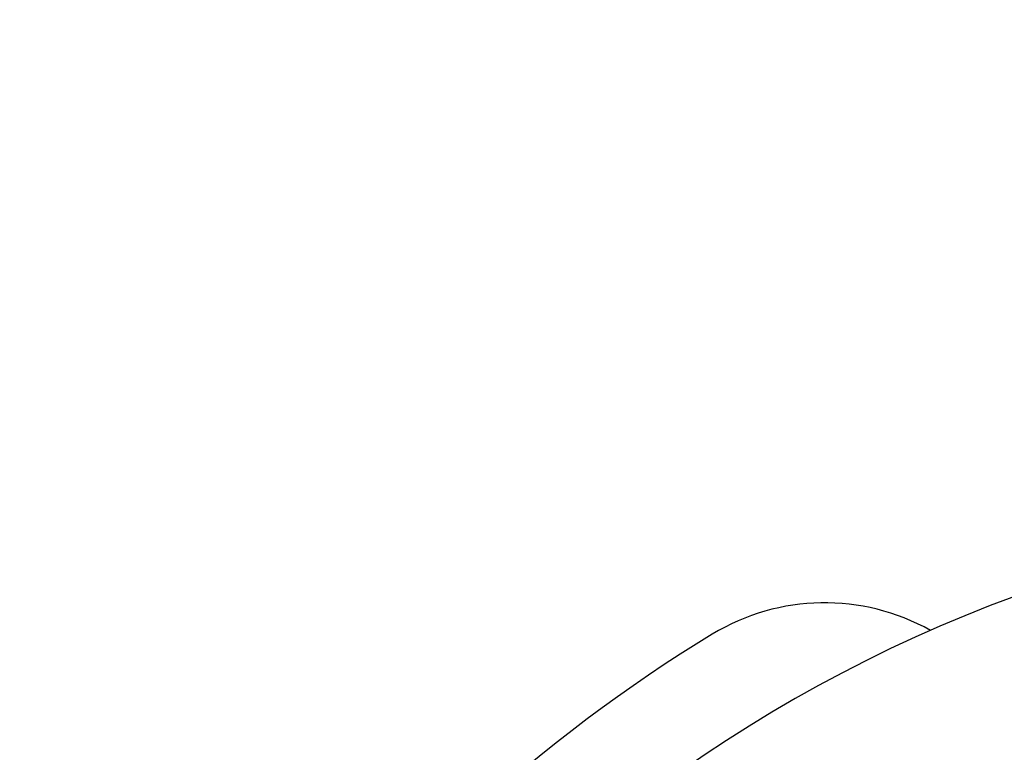
# Model space of a CAD drawing. Units: millimetres. Extents: x 5698 to 8978, y -366 to 3226.
# Drawn here: x 6227 to 6432, y 783 to 935 of the extents above; entities that cross this region are included whole.
import ezdxf

# ---------------------------------------------------------------- set-up
doc = ezdxf.new("R2010")
doc.units = ezdxf.units.MM
doc.header["$LTSCALE"] = 10
doc.layers.get('Defpoints').update_dxf_attribs({"linetype": 'CONTINUOUS'})
doc.layers.add('02_ACHSEN', color=7, linetype='CONTINUOUS')
doc.layers.add('AM_5 ( Bemassung)', color=3, linetype='CONTINUOUS', lineweight=25)
doc.styles.get("Standard").update_dxf_attribs({"font": 'ARIALUNI.TTF'})
doc.dimstyles.new('BENUTZERDEFINIERTE NORM$3', dxfattribs={"dimtxt": 3.5, "dimasz": 2.5, "dimexe": 1, "dimexo": 0, "dimgap": 1.5, "dimtad": 1, "dimtoh": 1, "dimdsep": 46, "dimtxsty": 'Standard', "dimcen": 0, "dimclrd": 256, "dimclre": 256, "dimclrt": 6, "dimadec": 0, "dimazin": 2, "dimtp": 0.1, "dimtm": 0.1, "dimtfac": 0.71, "dimtofl": 0, "dimtmove": 0, "dimatfit": 0, "dimfxl": 1, "dimlwd": -1, "dimlwe": -1, "dimarcsym": 0})

# ---------------------------------------------------------------- blocks, each defined once
blk = doc.blocks.new('*D44')
at = {"layer": 'AM_5 ( Bemassung)', "transparency": 16777216}
for p, q in [((7028.48, 867.7), (6797.18, 710.89)), ((6318.18, 386.14), (6755.8, 682.83)), ((6276.8, 358.08), (6235.41, 330.02))]:
    blk.add_line(p, q, dxfattribs=at)
for points in [[(6792.51, 717.79), (6801.86, 703.99), (6755.8, 682.83)], [(6272.12, 364.97), (6281.47, 351.18), (6318.18, 386.14)]]:
    blk.add_solid(points, dxfattribs=at)
at = {"layer": 'Defpoints', "color": 0, "transparency": 16777216}
for p in [(6755.8, 682.83), (6318.18, 386.14)]:
    blk.add_point(p, dxfattribs=at)
at = {"layer": 'AM_5 ( Bemassung)', "color": 6, "transparency": 16777216, "insert": (6907.65, 841.48), "char_height": 60, "attachment_point": 5, "rotation": 34.1364}
blk.add_mtext('∅529', dxfattribs=at)

msp = doc.modelspace()

# ---------------------------------------------------------------- linework, layer by layer
at = {"layer": '02_ACHSEN', "color": 7, "linetype": 'Continuous'}
for centre, radius, start, end in [((6536.99, 534.48), 299.1, 100.2102, 169.2101), ((6394.51, 768.98), 45.01, 60.7201, 121.2822), ((6536.99, 534.48), 319.41, 121.2822, 166.0479)]:
    msp.add_arc(centre, radius, start, end, dxfattribs=at)

# ---------------------------------------------------------------- dimensions: what is measured, and where the dimension line sits
at = {"layer": 'AM_5 ( Bemassung)'}
dim = msp.add_diameter_dim_2p(p1=(6318.18, 386.14), p2=(6755.8, 682.83), dimstyle='BENUTZERDEFINIERTE NORM$3', override={"dimscale": 10, "dimtxt": 6, "dimasz": 5, "dimtoh": 0, "dimdec": 0, "dimtofl": 1, "dimatfit": 3}, dxfattribs=at)
dim.commit()
dim.dimension.update_dxf_attribs({"geometry": '*D44', "text_midpoint": (6933.52, 803.32)})

doc.saveas('drawing.dxf')
